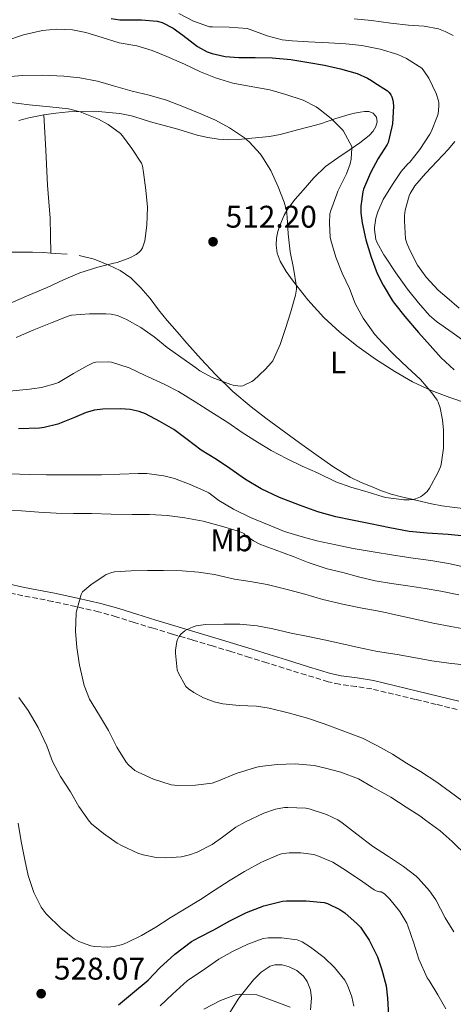
# Model space of a CAD drawing. Units: metres. Extents: x 563315 to 566759, y 4705588 to 4707932.
# Drawn here: x 566252 to 566391, y 4707118 to 4707433 of the extents above; entities that cross this region are included whole.
import ezdxf
from ezdxf.enums import TextEntityAlignment as Align

# ---------------------------------------------------------------- set-up
doc = ezdxf.new("R2010")
doc.units = ezdxf.units.M
doc.header["$MEASUREMENT"] = 0
doc.linetypes.add('DGN Style 3', pattern=[2.435890702152634, 1.739921930109024, -0.6959687720436097])
for name, color, linetype, lineweight in [('Camino', 7, 'DGN Style 3', 0), ('Cota de punto acotado terreno', 7, 'Continuous', 0), ('Curva de nivel directora', 30, 'Continuous', 30), ('Curva de nivel intermedia', 30, 'Continuous', 0), ('Etiqueta de uso rústico', 92, 'Continuous', 0), ('Línea de cambio de uso (parcela vista)', 92, 'Continuous', 0), ('Margen derecho', 7, 'Continuous', 0), ('Punto acotado terreno (símbolo)', 7, 'Continuous', 0)]:
    doc.layers.add(name, color=color, linetype=linetype, lineweight=lineweight)
doc.styles.add('Style-Arial', font='arial.ttf')

# ---------------------------------------------------------------- blocks, each defined once
blk = doc.blocks.new('5PATER')
at = {"layer": 'Punto acotado terreno (símbolo)', "linetype": 'Continuous', "lineweight": 0}
h = blk.add_hatch(color=51, dxfattribs=at)
edge = h.paths.add_edge_path()
edge.add_ellipse((0, 0), major_axis=(-0.1095731443231308, -0.1110710700762829), ratio=0.9994222409660317, start_angle=0, end_angle=360)

msp = doc.modelspace()

# ---------------------------------------------------------------- linework, layer by layer
at = {"layer": 'Camino', "color": 7, "linetype": 'DGN Style 3', "lineweight": 0}
for points in [[(566307.5500000002, 4707234.960000002, 545.4900000000052), (566301.1199999995, 4707236.840000002, 544.8699999999955), (566295.0199999998, 4707238.699999999, 544.1699999999984), (566288.9200000021, 4707240.550000002, 543.429999999993), (566283.2299999992, 4707242.380000004, 542.7200000000013), (566277.5799999987, 4707243.970000002, 541.9299999999931), (566270.2600000007, 4707245.619999999, 540.820000000007), (566262.86, 4707247.290000001, 539.7200000000013), (566253.3400000003, 4707249.11, 537.7400000000052), (566247.6000000003, 4707250.310000001, 537.3000000000029)], [(566392.2899999982, 4707212.740000002, 548.3800000000047), (566385.5599999981, 4707214.36, 548.0200000000042), (566378.9200000018, 4707215.960000004, 547.6900000000024), (566371.8899999999, 4707217.640000002, 547.3600000000007), (566364.9499999996, 4707219.290000001, 547.0500000000029), (566359.9200000005, 4707220.110000002, 546.6300000000047), (566354.6499999977, 4707220.790000001, 546.1499999999943), (566351.0300000012, 4707221.600000001, 545.9900000000054), (566343.8799999986, 4707223.770000001, 546.0500000000029), (566336.8400000001, 4707225.960000001, 546.2299999999959), (566331.3500000003, 4707227.680000001, 546.4199999999983), (566325.8699999999, 4707229.4, 546.5700000000071), (566319.9100000008, 4707231.250000001, 546.4100000000036), (566313.9600000007, 4707233.07, 545.9900000000054), (566307.5500000002, 4707234.960000002, 545.4900000000052)]]:
    msp.add_polyline3d(points, dxfattribs=at)
at = {"layer": 'Curva de nivel directora', "color": 30, "linetype": 'Continuous', "lineweight": 30, "elevation": 525.0000000000001, "flags": 128}
for points in [[(566281.5499999983, 4707433.740000002), (566284.3699999992, 4707433.28), (566285.5499999993, 4707433.260000001), (566291.3299999995, 4707433.28), (566296.3399999985, 4707432.880000004), (566297.9000000008, 4707432.359999999), (566301.4199999992, 4707430.560000001), (566304.5300000005, 4707428.41), (566309.1799999997, 4707424.78), (566312.2699999987, 4707423.050000003), (566313.9000000004, 4707422.460000002), (566318.0800000001, 4707421.550000003), (566322.3699999994, 4707421.199999999), (566327.649999999, 4707421.180000002), (566333.0599999981, 4707421.130000002), (566339.0700000006, 4707420.570000002), (566344.7799999993, 4707419.630000004), (566349.7900000006, 4707418.79), (566354.9000000003, 4707417.640000001), (566360.2699999993, 4707416.140000001), (566363.6299999986, 4707414.630000004), (566364.8600000002, 4707413.880000001), (566365.6499999992, 4707413.350000001), (566369.980000001, 4707410.550000001), (566370.4799999995, 4707410.060000001), (566371.0400000005, 4707409.230000002), (566371.3400000001, 4707408.600000001), (566371.6999999998, 4707407.550000001), (566371.8399999985, 4707406.810000001), (566371.9199999989, 4707405.670000002), (566371.55, 4707400.039999999), (566371.3400000001, 4707399.050000001), (566370.2400000005, 4707394.039999999), (566369.8899999994, 4707393.430000001), (566367.0199999994, 4707388.869999999), (566364.5299999994, 4707384.310000002), (566362.2899999998, 4707379.16), (566362.0599999996, 4707378.279999999), (566361.4899999995, 4707373.640000002), (566361.4899999995, 4707371.5), (566361.9000000008, 4707368.359999999), (566363.0199999984, 4707362.95), (566364.7799999998, 4707357.34), (566366.6900000009, 4707352.109999999), (566368.6100000008, 4707348.41)], [(566368.6100000008, 4707348.41), (566371.53, 4707343.430000001), (566372.2199999985, 4707342.539999999), (566375.5199999998, 4707338.359999999), (566379.9199999986, 4707333.310000001), (566383.6499999992, 4707329.100000001), (566387.1799999987, 4707325.180000001), (566391.3600000006, 4707321.34)], [(566394.7600000004, 4707268.199999999), (566389.4200000004, 4707268.680000001), (566382.6700000003, 4707269.07), (566376.919999999, 4707269.680000001), (566370.7599999988, 4707270.810000001), (566364.5400000006, 4707272.11), (566358.7000000001, 4707273.290000001), (566353.480000001, 4707274.33), (566347.7399999987, 4707275.900000001), (566341.8699999992, 4707278.060000001), (566335.4000000005, 4707280.51), (566329.5600000002, 4707283.26), (566324.5199999998, 4707286.240000002), (566319.5800000001, 4707289.790000001), (566315.2799999994, 4707292.680000001), (566310.3799999999, 4707295.66), (566305.9199999986, 4707299.04), (566301.6000000001, 4707302.27), (566297.1199999986, 4707304.86), (566292.6100000002, 4707307.240000002), (566290.5699999996, 4707308.01), (566287.6900000006, 4707308.640000002), (566284.72, 4707308.840000001), (566278.9600000001, 4707308.810000002), (566276.2699999989, 4707308.41), (566273.6099999989, 4707307.680000001), (566269.9000000008, 4707306.09), (566264.5299999998, 4707304), (566260.1399999998, 4707302.890000002), (566258.6199999999, 4707302.720000002), (566251.9299999999, 4707302.520000001)], [(566283.8799999997, 4707118.24), (566288.4100000003, 4707122.060000001), (566293.3999999992, 4707126.140000002), (566297.1599999989, 4707130.090000002), (566301.9899999991, 4707134.480000001), (566307.3099999988, 4707138.520000001), (566309.6600000003, 4707139.840000002), (566314.4300000002, 4707142.250000001), (566319.5300000008, 4707145.180000002), (566324.8700000006, 4707147.79), (566330.4400000006, 4707149.980000001), (566336.4299999988, 4707151.450000001), (566337.7099999995, 4707151.550000002), (566343.9500000001, 4707151.58), (566349.7100000002, 4707151.02), (566350.8300000001, 4707150.65), (566354.7500000005, 4707148.800000003), (566356.36, 4707147.710000002), (566360.3299999995, 4707144.220000003), (566361.3199999997, 4707143.100000001), (566364.1099999992, 4707138.940000001), (566366.7600000001, 4707133.600000001), (566368.1999999996, 4707129.480000001), (566369.5299999996, 4707124.380000001), (566370.01, 4707120.440000001), (566370.2499999993, 4707114.91)]]:
    msp.add_lwpolyline(points, dxfattribs=at)
at = {"layer": 'Curva de nivel intermedia', "color": 30, "linetype": 'Continuous', "lineweight": 0, "flags": 128}
for points, elevation in [([(566303.2499999997, 4707435.34), (566307.9500000003, 4707432.829999999), (566313.0199999998, 4707431.05), (566313.9800000008, 4707431.000000001), (566319.2800000004, 4707430.88), (566325.0899999996, 4707430.46), (566326.0599999997, 4707430.199999998), (566331.440000002, 4707428.119999999), (566336.27, 4707426.91), (566339.4700000008, 4707426.51), (566344.7500000002, 4707426.189999999), (566351.2500000002, 4707425.929999999), (566356.7000000018, 4707425.560000001), (566361.76, 4707425.050000001), (566367.650000002, 4707423.83), (566373.3099999992, 4707422.199999998), (566376.100000001, 4707420.949999999), (566380.9400000002, 4707417.829999999), (566381.3899999994, 4707417.319999999), (566383.1500000008, 4707414.63), (566385.4999999999, 4707409.659999999), (566386.2599999999, 4707407.34), (566386.3800000006, 4707406.670000001), (566386.4299999997, 4707405.630000001), (566386.1900000006, 4707403.210000001), (566386.0000000006, 4707402.52), (566383.9000000019, 4707397.449999998), (566383.4700000003, 4707396.730000001), (566380.3700000001, 4707391.8), (566377.1000000001, 4707387.800000001), (566376.51, 4707387.26), (566374.3799999999, 4707384.730000001), (566371.5700000002, 4707380.590000001), (566368.6199999999, 4707375.77), (566366.8800000009, 4707371.9), (566366.2700000006, 4707369.869999998), (566365.8500000006, 4707366.859999999), (566365.8500000006, 4707366.25), (566366.2700000006, 4707363.050000001)], 530.0000000000001), ([(566359.3400000016, 4707433.529999998), (566364.9000000005, 4707433.07), (566371.0100000014, 4707432.23), (566376.7000000001, 4707431.609999998), (566381.7000000001, 4707431.269999999)], 535), ([(566247.9000000021, 4707426.590000001), (566253.5800000017, 4707428.49), (566259.6600000014, 4707429.880000001), (566264.0500000013, 4707430.279999998), (566269.1699999999, 4707430.06), (566273.4900000005, 4707429.230000001), (566278.6700000018, 4707427.580000001), (566284.1900000003, 4707425.96), (566289.7600000004, 4707424.970000001), (566294.7200000002, 4707423.499999999), (566299.4100000019, 4707421.529999998), (566305.04, 4707419.08), (566310.1900000023, 4707416.619999999), (566314.9599999998, 4707414.76), (566320.4500000017, 4707413.000000001), (566326.9100000013, 4707411.850000001), (566332.3700000019, 4707410.910000001), (566337.4900000005, 4707409.399999999), (566342.98, 4707407.599999998), (566347.170000001, 4707405.430000001), (566347.9400000023, 4707404.909999999), (566352.0000000012, 4707401.720000001), (566355.6, 4707398.09), (566355.9500000008, 4707397.609999999), (566358.5800000017, 4707392.789999999), (566358.6100000007, 4707392.220000001), (566358.3700000015, 4707388.76), (566358.0300000019, 4707387.24), (566356.8899999995, 4707384.039999999), (566356.57, 4707383.42), (566354.0599999998, 4707378.46)], 520), ([(566381.7000000001, 4707431.269999999), (566386.3200000002, 4707430.380000002), (566388.4800000016, 4707429.579999999), (566391.0400000009, 4707428.2)], 535), ([(566248.0499999997, 4707414.99), (566253.2599999999, 4707415.48), (566259.6600000014, 4707415.56), (566266.480000001, 4707415.23), (566271.5999999995, 4707414.76), (566277.2300000022, 4707413.640000001), (566282.3799999999, 4707412.109999998)], 515.0000000000001), ([(566282.3799999999, 4707412.109999998), (566288.35, 4707410.430000001), (566293.700000001, 4707409.179999999), (566299.3300000014, 4707407.609999999), (566304.5400000017, 4707405.550000001), (566310.2999999995, 4707403.210000001), (566315.0100000012, 4707401.199999999), (566319.4900000005, 4707398.7), (566324.2400000002, 4707395.52), (566325.8099999994, 4707394.16), (566329.3000000007, 4707390.439999999), (566329.7800000013, 4707389.71), (566332.610000001, 4707385.069999999), (566335.0200000005, 4707379.869999998), (566336.9600000007, 4707374.939999999), (566337.6500000014, 4707372.24), (566337.9000000017, 4707370.140000001), (566338.160000001, 4707364.84), (566338.8600000006, 4707359.039999999), (566339.9500000014, 4707353.9), (566340.9100000003, 4707347.930000001), (566340.8800000012, 4707347.179999999), (566340.5100000001, 4707345.21), (566338.9299999999, 4707339.56), (566337.3699999999, 4707334.51), (566335.6799999999, 4707329.470000001), (566333.2500000002, 4707324.269999999), (566332.800000001, 4707323.630000002), (566330.9400000013, 4707321.579999999), (566327.1200000015, 4707317.930000001), (566326.6200000007, 4707317.599999999), (566323.6500000001, 4707316.189999999), (566322.8299999998, 4707316.17), (566320.5700000001, 4707316.430000001), (566319.8500000003, 4707316.640000001), (566313.9299999994, 4707318.890000001), (566309.9800000021, 4707321.039999999), (566308.5100000014, 4707322.109999999), (566303.8200000019, 4707325.390000001), (566299.5300000004, 4707328.48), (566295.3900000008, 4707331.92), (566291.0900000003, 4707334.84), (566286.5400000017, 4707337.470000001), (566283.5700000012, 4707338.679999999), (566281.610000001, 4707339.159999999), (566279.8699999996, 4707339.210000001), (566274.6500000005, 4707339.210000001), (566268.9300000007, 4707338.8), (566267.8100000009, 4707338.48), (566262.6900000002, 4707336.439999999), (566256.8800000009, 4707334.079999999), (566251.2100000002, 4707331.720000001)], 515.0000000000001), ([(566248.7800000005, 4707406.939999999), (566255.3299999996, 4707406.060000001), (566262.0000000016, 4707405.439999999), (566267.9200000004, 4707404.750000001), (566271.6200000019, 4707403.82), (566277.5700000019, 4707401.470000001), (566280.6200000007, 4707399.8), (566284.6200000016, 4707396.909999999), (566285.2600000009, 4707396.199999998), (566288.1599999999, 4707392.119999999), (566291.3000000004, 4707387.42), (566291.5700000009, 4707386.59), (566291.9400000019, 4707384.41), (566292.6500000005, 4707378.829999999), (566293.1700000013, 4707373.390000001), (566292.9900000002, 4707367.579999999), (566292.3300000008, 4707362.619999999), (566291.6300000012, 4707360.349999999), (566291.020000001, 4707359.48), (566290.5100000014, 4707358.939999999), (566289.5500000003, 4707358.220000001), (566287.5800000011, 4707357.15), (566283.5199999998, 4707355.680000001), (566282.4500000014, 4707355.449999999), (566277.3600000018, 4707354.199999999), (566271.5800000017, 4707352.32), (566266.3700000015, 4707350.109999999), (566261.15, 4707347.630000001), (566255.2800000005, 4707345.259999999), (566249.5800000008, 4707342.76)], 510), ([(566391.4900000002, 4707394.390000001), (566389.5299999999, 4707391.909999999), (566385.9, 4707388.119999998), (566382.1700000018, 4707384.140000001), (566378.7699999998, 4707380.140000002), (566377.2600000009, 4707377.710000002), (566376.9400000013, 4707376.949999999), (566375.6300000015, 4707372.359999998), (566375.4100000003, 4707370.710000001), (566375.3900000001, 4707369.019999999), (566375.7600000012, 4707363.239999998), (566376.1700000003, 4707361.819999999), (566377.1200000002, 4707359.640000001), (566379.6300000002, 4707354.84), (566382.3300000004, 4707350.970000001), (566386.1600000014, 4707346.83), (566388.940000002, 4707344.470000001), (566392.8600000005, 4707341.019999999)], 535), ([(566354.0599999998, 4707378.46), (566353.7600000004, 4707377.510000001), (566351.8100000012, 4707372.3), (566351.5800000011, 4707371.180000001), (566351.4100000011, 4707368.239999999), (566351.6900000006, 4707363.739999999), (566351.8899999994, 4707362.84), (566353.4100000015, 4707357.390000001), (566355.4400000012, 4707352.220000001), (566357.8100000004, 4707347.369999999), (566359.6299999999, 4707342.57), (566362.2400000006, 4707337.850000001), (566365.9700000011, 4707332.599999999), (566368.3800000006, 4707329.960000001), (566372.3500000003, 4707325.9), (566376.2400000017, 4707322.23), (566380.4900000008, 4707318.249999999), (566384.2100000002, 4707314.039999999), (566385.8200000017, 4707311.630000001), (566386.1400000014, 4707310.989999999), (566386.7800000006, 4707309.179999999), (566387.6100000021, 4707305.32), (566387.8700000015, 4707302.039999999), (566387.8500000013, 4707296.25), (566387.1600000006, 4707291.109999999), (566386.9200000014, 4707290.31), (566386.0900000001, 4707288.439999999), (566383.4200000011, 4707283.449999999), (566382.65, 4707282.460000002), (566381.2000000017, 4707281.149999999), (566380.5900000014, 4707280.759999998), (566378.9599999997, 4707280.060000001), (566378.2199999999, 4707279.88), (566377.0000000017, 4707279.759999999), (566375.2300000016, 4707279.789999999), (566369.4400000002, 4707280.56), (566368.6399999999, 4707280.779999998), (566363.8200000009, 4707282.27), (566358.270000001, 4707283.82), (566353.500000001, 4707285.499999999), (566347.5599999999, 4707288.359999998), (566342.7200000008, 4707290.570000002), (566337.6800000004, 4707293), (566332.7200000006, 4707295.499999999), (566328.3500000008, 4707298.239999999), (566323.4900000015, 4707301.319999999), (566318.9100000015, 4707304.519999999), (566313.4900000013, 4707307.9), (566308.4100000008, 4707311.069999999), (566303.0700000009, 4707314.409999999), (566298.5300000012, 4707316.779999998), (566293.3700000002, 4707319.069999999), (566292.4100000013, 4707319.480000001), (566287.3300000008, 4707321.949999998), (566281.7100000015, 4707323.84), (566280.8100000008, 4707323.929999999), (566276.7200000003, 4707323.800000001), (566275.8700000009, 4707323.58), (566273.9199999997, 4707322.67), (566269.57, 4707320.189999999), (566264.7300000008, 4707317.319999999), (566263.8400000012, 4707316.939999999), (566259.2500000001, 4707315.660000001), (566255.4900000006, 4707315.12), (566249.1000000002, 4707314.560000001)], 520), ([(566366.2700000006, 4707363.050000001), (566366.6100000005, 4707362.119999999), (566368.7699999996, 4707358.119999998), (566369.1300000016, 4707357.66), (566372.6900000002, 4707352.409999999), (566376.4100000017, 4707347.159999999), (566379.9500000001, 4707342.749999999), (566383.4400000012, 4707338.759999999), (566385.6500000019, 4707336.83), (566390.6400000008, 4707333.289999999), (566395.6000000007, 4707329.800000001)], 530.0000000000001), ([(566394.8600000008, 4707258.23), (566389.4800000007, 4707259.399999999), (566383.7899999999, 4707260.38), (566378.1700000007, 4707261.149999999), (566371.8800000009, 4707262.029999999), (566365.3899999999, 4707263.160000001), (566359.050000001, 4707264.24), (566353.4200000005, 4707265.34), (566347.360000001, 4707266.67), (566342.380000001, 4707268.009999999), (566337.0400000013, 4707269.660000001), (566332.0900000002, 4707271.640000001), (566326.1900000017, 4707274.12), (566320.7199999999, 4707276.829999999), (566316.0300000005, 4707279.550000002), (566312.8299999996, 4707281.980000001), (566312.1400000012, 4707282.32), (566306.8799999997, 4707284.640000001), (566301.8400000016, 4707286.619999999), (566298.4800000021, 4707287.439999999), (566293.0100000004, 4707288.159999999), (566290.2099999996, 4707288.17), (566284.3800000002, 4707288.029999999), (566278.5100000007, 4707287.770000001), (566272.400000002, 4707287.770000001), (566266.2500000007, 4707287.770000001), (566260.8900000007, 4707287.789999999), (566255.5800000001, 4707287.84), (566248.9900000007, 4707288.09)], 530.0000000000001), ([(566381.9999999995, 4707251.449999998), (566376.4600000008, 4707252.28), (566371.2400000016, 4707253), (566366.0600000005, 4707253.9), (566361.1000000007, 4707255.069999999), (566355.6400000001, 4707256.539999999), (566350.6700000013, 4707257.720000001), (566344.6400000007, 4707259.759999999), (566339.7700000004, 4707261.63), (566334.0800000017, 4707263.739999999), (566329.360000001, 4707265.470000001), (566327.1500000005, 4707266.619999998), (566324.4400000015, 4707268.51), (566324.0900000005, 4707268.890000001), (566323.3399999995, 4707269.29), (566321.8799999999, 4707269.84), (566316.890000001, 4707271.359999999), (566311.0199999993, 4707272.939999999), (566305.1800000009, 4707274.06), (566299.5800000017, 4707274.779999999), (566293.8000000016, 4707275.13), (566288.2800000008, 4707275.13), (566281.5500000005, 4707275.199999999), (566275.3200000012, 4707275.419999998), (566269.5800000011, 4707275.439999999), (566264.010000001, 4707275.519999999), (566258.440000001, 4707275.850000001), (566252.9200000003, 4707276.220000001), (566247.5500000012, 4707276.33)], 535), ([(566282.600000001, 4707256.75), (566281.7899999997, 4707256.560000001), (566279.9800000014, 4707255.869999999), (566279.320000002, 4707255.499999999), (566275.0500000007, 4707252.640000001), (566272.4100000008, 4707250.329999999), (566272.030000001, 4707249.470000001), (566270.4800000021, 4707244.199999999), (566270.3800000013, 4707243.520000001), (566270.2000000003, 4707237.82), (566270.5600000002, 4707232.51), (566271.480000001, 4707226.939999999), (566272.9600000008, 4707220.439999999), (566274.6000000014, 4707216.079999999), (566275.4800000021, 4707214.669999998), (566278.1900000012, 4707210.300000001), (566280.7000000011, 4707205.96), (566283.4200000013, 4707200.720000001), (566286.4299999999, 4707195.849999999), (566287.1000000006, 4707195.039999999), (566289.1800000014, 4707193.26), (566290.27, 4707192.649999999), (566295.1200000005, 4707190.439999999), (566300.8100000012, 4707188.67), (566302.9600000014, 4707188.460000001), (566308.5899999995, 4707188.480000001), (566313.8700000013, 4707189.21), (566315.8700000017, 4707189.960000001), (566321.5300000012, 4707192.279999998), (566327.7200000006, 4707194.220000001), (566329.1300000009, 4707194.480000001), (566334.6500000019, 4707195.130000001), (566340.4800000011, 4707195.359999998), (566346.4900000015, 4707194.829999999), (566349.7700000005, 4707194.09), (566355.0299999999, 4707192.720000002), (566360.6700000014, 4707190.509999999), (566365.0500000002, 4707188.039999999), (566371.0000000002, 4707184.65), (566375.900000002, 4707181.449999999), (566380.3000000009, 4707178.699999998), (566382.1900000018, 4707177.359999998), (566386.8099999997, 4707173.949999998), (566390.6299999997, 4707170.539999999), (566395.4199999997, 4707165.850000001)], 540.0000000000001), ([(566396.0800000012, 4707238.199999998), (566390.2699999998, 4707239.26), (566384.5700000001, 4707240.330000001), (566378.4299999999, 4707241.689999999), (566373.5500000007, 4707242.829999999), (566367.8399999997, 4707244.039999999), (566361.8700000017, 4707245.179999999), (566356.0900000016, 4707246.279999998), (566349.3100000002, 4707247.899999999), (566343.5299999999, 4707249.609999998), (566338.350000001, 4707251.039999999), (566331.5200000004, 4707252.650000001), (566326.0100000005, 4707253.640000002), (566321.0400000017, 4707254.430000001), (566314.6700000014, 4707255.869999999), (566309.5199999993, 4707256.679999999), (566304.2700000012, 4707257.099999999), (566298.3500000002, 4707257.13), (566293.2300000016, 4707257.13), (566287.9800000011, 4707257.119999999), (566282.600000001, 4707256.75)], 540.0000000000001), ([(566392.7999999999, 4707249.400000001), (566387.0700000012, 4707250.539999999), (566381.9999999995, 4707251.449999998)], 535), ([(566396.3200000004, 4707226.759999999), (566389.5600000012, 4707227.560000001), (566384.1400000008, 4707228.320000002), (566378.3600000007, 4707229.34), (566373.0800000012, 4707230.279999999), (566366.8300000017, 4707231.289999999), (566360.7499999999, 4707232.560000001), (566355.0400000011, 4707233.849999999), (566349.7700000005, 4707235.02), (566344.6200000007, 4707236.090000001), (566339.1600000003, 4707237.099999999), (566333.3200000018, 4707238.539999999), (566328.2400000013, 4707239.449999998), (566322.7500000016, 4707240), (566317.6399999998, 4707240.009999999), (566311.7400000012, 4707239.899999999), (566308.7800000019, 4707239.439999999), (566307.8499999996, 4707239.159999999), (566305.9200000007, 4707238.319999999), (566305.200000001, 4707237.880000001), (566303.8399999997, 4707236.800000002), (566303.2300000018, 4707235.980000001), (566302.8099999994, 4707235.149999999), (566302.5999999993, 4707234.430000001), (566302.17, 4707231.66), (566302.1600000011, 4707230.779999999)], 545), ([(566302.1600000011, 4707230.779999999), (566302.6500000006, 4707225.449999999), (566302.9900000005, 4707224.600000001), (566305.4800000004, 4707220.109999999), (566306.3200000008, 4707219.34), (566308.0399999997, 4707218.109999998), (566311.0800000017, 4707216.49), (566314.5599999997, 4707215.180000001), (566317.3200000002, 4707214.560000001), (566322.4900000001, 4707213.96), (566328.1100000016, 4707213.77), (566332.1200000015, 4707213.130000001), (566338.2400000015, 4707211.689999999), (566344.4000000015, 4707209.949999998), (566349.7100000002, 4707208.109999998), (566356.0100000012, 4707205.8), (566361.9600000011, 4707203.58), (566366.7600000001, 4707201.13), (566371.55, 4707198.400000001), (566376.1100000021, 4707195.600000001), (566380.5900000014, 4707192.890000002), (566385.7400000013, 4707189.480000001), (566390.110000001, 4707186.279999999), (566395.7700000005, 4707182.079999999)], 545), ([(566252.0799999997, 4707216.57), (566254.9899999999, 4707212.359999999), (566258.250000001, 4707206.970000001), (566261.0200000004, 4707201.079999999), (566262.86, 4707196.09), (566265.4000000014, 4707191.310000001), (566268.5199999994, 4707186.439999999), (566271.2400000019, 4707181.689999999), (566274.540000001, 4707176.970000001), (566275.3400000012, 4707176.140000001), (566279.1299999999, 4707173.080000001), (566283.4999999997, 4707169.949999999), (566285.1100000012, 4707169.16), (566290.0900000011, 4707166.8), (566291.8000000011, 4707166.239999999), (566295.9899999998, 4707165.419999998), (566299.0200000008, 4707165.28), (566304.030000002, 4707165.66), (566306.6300000015, 4707166.220000001), (566309.1000000014, 4707167.079999999), (566313.9100000015, 4707169.599999999), (566317.2300000007, 4707171.9), (566321.4700000009, 4707175.05), (566324.5700000012, 4707176.809999999), (566330.4100000015, 4707179.599999999), (566334.1900000013, 4707180.84), (566337.0000000009, 4707181.369999999), (566338.150000002, 4707181.4), (566343.8800000009, 4707181.179999999), (566344.9200000003, 4707180.970000001), (566350.4600000011, 4707179.149999999), (566354.0900000011, 4707177.42), (566355.5100000005, 4707176.480000001), (566360.1900000009, 4707172.84), (566365.1599999997, 4707169.050000001), (566370.2800000005, 4707165.680000001), (566375.0700000006, 4707162.48), (566379.1299999997, 4707159.439999999), (566379.9299999998, 4707158.670000001), (566383.4000000011, 4707154.75), (566385.4000000015, 4707151.819999999), (566388.4300000002, 4707146.06), (566391.230000001, 4707141.63)], 535), ([(566251.8200000004, 4707176.359999999), (566252.8100000005, 4707170.510000001), (566253.9800000018, 4707164.679999999), (566255.0700000003, 4707159.640000001), (566256.8300000017, 4707154.17), (566259.190000002, 4707149.48), (566259.8, 4707148.640000002), (566260.7600000012, 4707147.42), (566265.6100000015, 4707142.650000001), (566269.750000001, 4707139.339999998), (566271.270000001, 4707138.539999999), (566275.1, 4707137.159999999), (566276.2000000017, 4707136.940000001), (566280.4400000019, 4707136.730000001), (566282.570000002, 4707136.92), (566285.1600000004, 4707137.56), (566286.7100000016, 4707138.17), (566291.2600000001, 4707140.480000001), (566295.8500000013, 4707143.149999999), (566300.4700000014, 4707146.09), (566305.0500000012, 4707148.880000001), (566310.1200000006, 4707151.999999999), (566314.5700000009, 4707154.88), (566319.6100000012, 4707158.159999998), (566324.2200000002, 4707160.970000001), (566329.6699999997, 4707163.880000001), (566335.0700000019, 4707166.300000002), (566336.0399999998, 4707166.560000001), (566338.540000001, 4707166.890000001), (566342.2200000001, 4707166.909999999), (566346.390000001, 4707166.319999999), (566347.4000000012, 4707166.009999999), (566352.5199999998, 4707163.869999999), (566355.7200000006, 4707161.930000001), (566361.0700000017, 4707158.319999999), (566365.7099999996, 4707155.039999999), (566366.3100000009, 4707154.73), (566367.4000000017, 4707154.399999999), (566367.9500000015, 4707154.380000001), (566368.47, 4707154.12), (566368.9999999999, 4707153.739999999), (566370.7000000008, 4707152.079999999), (566373.9300000007, 4707148.08), (566376.1500000001, 4707144.380000001), (566376.4699999997, 4707143.519999999), (566378.3899999998, 4707138), (566380.0400000016, 4707132.939999999), (566382.7100000004, 4707126.970000002), (566383.2699999993, 4707126.079999999), (566386.0900000001, 4707121.470000001), (566388.6500000014, 4707116.96)], 530.0000000000001), ([(566297.2900000007, 4707117.979999999), (566301.1599999998, 4707121.71), (566305.9100000019, 4707125.949999999), (566311.7099999998, 4707129.949999998), (566315.9800000013, 4707132.91), (566320.4400000004, 4707135.310000001), (566325.2700000008, 4707137.640000001), (566330.2199999995, 4707139.499999999), (566331.7999999997, 4707139.689999999), (566336.0300000008, 4707139.679999998), (566341.0700000012, 4707139.07), (566342.6700000016, 4707138.399999999), (566345.4000000008, 4707136.730000001), (566349.7500000005, 4707133.399999999), (566352.9900000015, 4707130.199999999), (566356.2800000015, 4707126.16), (566357.1500000011, 4707124.62), (566358.5700000004, 4707120.88), (566359.2300000021, 4707117.880000001)], 520), ([(566311.2699999996, 4707116.939999999), (566316.5500000012, 4707119.689999999), (566321.6400000007, 4707121.600000001), (566322.7000000002, 4707121.689999999), (566328.2200000011, 4707121.470000001), (566328.5200000006, 4707121.41), (566333.7000000018, 4707119.499999999), (566338.8899999997, 4707117.579999999)], 515.0000000000001)]:
    msp.add_lwpolyline(points, dxfattribs=dict(at, elevation=elevation))
at = {"layer": 'Línea de cambio de uso (parcela vista)', "color": 92, "linetype": 'Continuous', "lineweight": 0, "extrusion": (0.00496281573772323, -0.08105918225495264, 0.9966969345955229), "elevation": -378260.4135127912, "flags": 128}
msp.add_lwpolyline([(852871.8815459961, 4648636.453306649), (852871.8815459963, 4648636.448381205)], dxfattribs=at)
at = {"layer": 'Línea de cambio de uso (parcela vista)', "color": 92, "linetype": 'Continuous', "lineweight": 0, "extrusion": (-0.001107214769106282, 0.05757527780965408, 0.9983405538495351), "elevation": 270907.696753727, "flags": 128}
msp.add_lwpolyline([(-656666.8124078611, -4687779.508984615), (-656666.8124078611, -4687779.503775009)], dxfattribs=at)
at = {"layer": 'Línea de cambio de uso (parcela vista)', "color": 92, "linetype": 'Continuous', "lineweight": 0, "extrusion": (0.04366064045436434, 0.9835668529736611, 0.1751855993128525), "elevation": 4654814.340624279, "flags": 128}
msp.add_lwpolyline([(-356955.8839794211, -827748.395962137), (-356952.0553204862, -827749.0257007766), (-356950.5924351321, -827749.1989804732)], dxfattribs=at)
at = {"layer": 'Línea de cambio de uso (parcela vista)', "color": 92, "linetype": 'Continuous', "lineweight": 0, "extrusion": (-0.1035183778078353, 0.02593362284934878, 0.9942893908022664), "elevation": 63965.87265362212, "flags": 128}
msp.add_lwpolyline([(-4703857.440702491, -591193.3557106223), (-4703857.440702491, -591198.3220976392)], dxfattribs=at)
at = {"layer": 'Línea de cambio de uso (parcela vista)', "color": 92, "linetype": 'Continuous', "lineweight": 0}
for points in [[(566260.0203, 4707402.845100001, 509.2508999999991), (566263.8899999997, 4707403.449999999, 509.5800000000018), (566267.9600000001, 4707403.82, 510.2400000000052), (566272.0300000003, 4707403.980000001, 510.8699999999953), (566276.2800000003, 4707404.01, 511.3399999999965), (566284.3499999996, 4707403.359999999, 512.029999999999), (566288.1100000005, 4707402.52, 512.3300000000017), (566291.1600000003, 4707401.58, 512.6100000000006), (566294.1900000004, 4707400.640000001, 512.8999999999943), (566298.54, 4707399.49, 512.9600000000064), (566302.8799999999, 4707398.33, 513.029999999999), (566306, 4707397.390000001, 513.4700000000012), (566309.1399999997, 4707396.430000001, 513.9600000000064), (566312.5, 4707395.59, 514.279999999999), (566315.8700000001, 4707395.050000001, 514.6199999999953), (566319.0800000001, 4707394.9, 515.5800000000017), (566322.2999999998, 4707395.039999999, 516.4700000000012), (566325.5599999996, 4707395.289999999, 516.7200000000012), (566328.8300000001, 4707395.609999999, 516.9700000000012), (566332.2300000004, 4707396, 517.2299999999959), (566335.5999999996, 4707396.600000001, 517.5099999999948), (566338.4299999997, 4707397.32, 517.8600000000006)], [(566338.4299999997, 4707397.32, 517.8600000000006), (566341.2300000004, 4707398.060000001, 518.3000000000029), (566344.9100000003, 4707399.029999999, 518.9100000000036), (566348.5800000001, 4707400.01, 519.6100000000006), (566351.0300000003, 4707400.84, 520.2700000000041), (566353.4699999997, 4707401.720000001, 520.9499999999971), (566355.5499999998, 4707402.359999999, 521.3800000000047), (566357.6799999997, 4707402.949999999, 521.7200000000012), (566359.4500000002, 4707403.369999999, 521.8300000000017), (566361.2199999997, 4707403.74, 521.9799999999959), (566362.6299999999, 4707403.970000001, 522.3099999999977), (566364.0499999998, 4707403.99, 522.6600000000036), (566365.3899999997, 4707403.4, 522.9400000000023), (566366.4199999999, 4707402.189999999, 523.1900000000023), (566366.7199999997, 4707400.67, 523.4100000000036), (566366.2599999999, 4707399.189999999, 523.5), (566365.3600000005, 4707397.630000001, 523.0500000000029), (566364.1399999997, 4707396.279999999, 522.4700000000012), (566361.0899999999, 4707393.980000001, 522.070000000007), (566358.0499999998, 4707391.789999999, 521.5399999999936), (566354.0599999996, 4707389.15, 520.1699999999983), (566350.1399999997, 4707386.359999999, 518.779999999999), (566346.4500000002, 4707382.75, 517.4799999999959), (566343.0499999998, 4707378.83, 516.4100000000036), (566340.4800000004, 4707375.960000001, 515.8600000000006), (566338.0499999998, 4707372.84, 515.3999999999943), (566336.9400000004, 4707370.82, 515.1699999999983), (566336.0800000001, 4707368.75, 514.9499999999971), (566335.4699999997, 4707367.189999999, 514.4700000000012), (566334.9400000004, 4707365.600000001, 514.0899999999965), (566334.4699999997, 4707363.41, 514.1300000000047), (566334.3300000001, 4707361.180000001, 514.179999999993), (566334.6500000004, 4707358.609999999, 514.2200000000012), (566335.5999999996, 4707356.09, 514.2599999999948), (566337.5800000001, 4707352.75, 514.3500000000058), (566339.8099999996, 4707349.689999999, 514.5399999999936), (566344.5, 4707343.710000001, 515.3399999999965), (566349.5700000003, 4707338.060000001, 516.2299999999959), (566354.7300000004, 4707333.34, 516.75), (566360.2199999997, 4707329, 517.3000000000029), (566366.1600000003, 4707324.76, 518.070000000007), (566372.2999999998, 4707320.810000001, 518.8600000000006), (566378, 4707317.539999999, 519.4499999999971), (566383.9699999997, 4707314.75, 519.9799999999959), (566389.9100000003, 4707312.51, 520.2100000000064), (566395.8899999997, 4707310.439999999, 520.4700000000012)], [(566252.0800000001, 4707401.07, 508.25), (566255.2199999997, 4707401.880000001, 508.8399999999965), (566259.54, 4707402.77, 509.2100000000065), (566260.0203, 4707402.845100001, 509.2508999999991)], [(566260.0203, 4707402.845100001, 509.2495999999956), (566260.6299999999, 4707391.600000001, 508.3500000000058), (566261.2300000004, 4707380.350000001, 507.4499999999971), (566261.6900000004, 4707375.100000001, 507.2700000000041), (566262.0599999996, 4707369.850000001, 507.4499999999971), (566262.1699999999, 4707364.27, 507.7400000000052), (566262.2698999997, 4707358.6852, 508.0296999999992)], [(566262.2698999997, 4707358.6852, 508.0293999999994), (566260.0499999998, 4707358.83, 507.7700000000041), (566256.3799999999, 4707358.970000001, 507.3500000000058), (566252.3399999999, 4707359, 506.8399999999965), (566248.2999999998, 4707359, 506.3300000000018)], [(566394.0800000001, 4707277.029999999, 523.279999999999), (566390.7199999997, 4707277.390000001, 522.8399999999965), (566387.3499999996, 4707277.880000001, 522.4499999999971), (566384.0099999999, 4707278.51, 522.0599999999977), (566380.8700000001, 4707279.230000001, 521.679999999993), (566377.7199999997, 4707279.980000001, 521.3000000000029), (566374.4400000004, 4707280.77, 521.0599999999977), (566371.1500000004, 4707281.609999999, 520.8600000000006), (566368.0700000003, 4707282.67, 520.5200000000041), (566365.0700000003, 4707283.92, 520.179999999993), (566361.54, 4707285.359999999, 519.8300000000017), (566358.0899999999, 4707287.02, 519.5), (566352.8399999999, 4707290.220000001, 519.1699999999983), (566347.8099999996, 4707293.710000001, 518.7899999999936), (566341.8399999999, 4707298, 517.9799999999959), (566335.9000000004, 4707302.32, 517.1399999999994), (566331.1100000005, 4707305.869999999, 516.4799999999959), (566326.3499999996, 4707309.480000001, 515.8800000000047), (566320.4500000002, 4707314.41, 515.3600000000006), (566314.9400000004, 4707319.800000001, 514.9199999999983), (566310.3499999996, 4707324.800000001, 514.4499999999971), (566305.8399999999, 4707329.850000001, 513.9400000000023), (566302.6699999999, 4707333.460000001, 513.5200000000041), (566299.5300000003, 4707337.08, 513.029999999999), (566296.7699999996, 4707340.58, 512.5), (566294.0499999998, 4707344.119999999, 511.9799999999959), (566291.1100000005, 4707347.550000001, 511.5299999999989), (566287.8499999996, 4707350.75, 511.1100000000006), (566284.5099999999, 4707353.060000001, 510.7700000000041), (566280.8300000001, 4707354.810000001, 510.4199999999983), (566276.1500000004, 4707356.699999999, 509.9600000000065)], [(566318.4400000004, 4707114.119999999, 514.2599999999948), (566322.3899999997, 4707120.380000001, 515.5500000000029), (566327.1299999999, 4707126.25, 516.7899999999936), (566329.5899999999, 4707128.710000001, 517.1199999999953), (566332.4699999997, 4707130.619999999, 517.2700000000041), (566333.9199999999, 4707131.08, 517.3600000000006), (566336.25, 4707131.029999999, 517.4700000000012), (566338.54, 4707130.4, 517.429999999993), (566341.0099999999, 4707129.289999999, 517.1699999999983), (566343.1600000003, 4707127.42, 516.8600000000006), (566344.3200000003, 4707125.699999999, 516.6399999999994), (566345.3899999997, 4707123.08, 516.3099999999977), (566345.6600000003, 4707120.380000001, 515.9799999999959), (566345.2999999998, 4707116.710000001, 515.4900000000052)]]:
    msp.add_polyline3d(points, dxfattribs=at)
at = {"layer": 'Margen derecho', "color": 7, "linetype": 'Continuous', "lineweight": 0}
for points in [[(566248.1599999992, 4707252.99, 537.3000000000029), (566253.8999999991, 4707251.790000003, 537.7400000000052), (566263.469999998, 4707249.960000002, 539.7200000000013), (566270.8599999996, 4707248.290000002, 540.820000000007), (566278.2499999992, 4707246.62, 541.9299999999931), (566284.0199999983, 4707245, 542.7200000000013), (566289.739999998, 4707243.16, 543.429999999993), (566295.82, 4707241.310000001, 544.1699999999984), (566301.8999999975, 4707239.470000003, 544.8699999999955), (566308.3199999991, 4707237.580000001, 545.4900000000052), (566314.7499999997, 4707235.690000001, 545.9900000000054), (566320.7199999976, 4707233.859999999, 546.4100000000036), (566326.6799999989, 4707232.010000002, 546.5700000000071), (566332.1700000007, 4707230.290000003, 546.4199999999983), (566337.6600000003, 4707228.570000002, 546.2299999999959)], [(566337.6600000003, 4707228.570000002, 546.2299999999959), (566344.6799999988, 4707226.380000001, 546.0500000000029), (566351.7199999974, 4707224.250000001, 545.9900000000054), (566355.1200000015, 4707223.490000002, 546.1499999999943), (566360.3200000006, 4707222.82, 546.6300000000047), (566365.4799999994, 4707221.980000002, 547.0500000000029), (566372.5200000001, 4707220.300000001, 547.3600000000007), (566379.5599999988, 4707218.619999998, 547.6900000000024), (566386.1999999996, 4707217.02, 548.0200000000042), (566392.8400000002, 4707215.42, 548.3800000000047)]]:
    msp.add_polyline3d(points, dxfattribs=at)

# ---------------------------------------------------------------- block references
at = {"layer": 'Punto acotado terreno (símbolo)', "color": 7, "linetype": 'Continuous', "lineweight": 0, "xscale": 10, "yscale": 10, "zscale": 10}
for p in [(566314.1700000007, 4707362.300000003, 512.1999999999971), (566259.1899999998, 4707121.850000001, 528.0700000000074)]:
    msp.add_blockref('5PATER', p, dxfattribs=at)

# ---------------------------------------------------------------- texts
at = {"layer": 'Cota de punto acotado terreno', "color": 7, "linetype": 'Continuous', "lineweight": 0, "style": 'Style-Arial'}
for s, p in [('512.20', (566318.2100000002, 4707366.800000001, 512.1999999999971)), ('528.07', (566263.2800000006, 4707126.349999999, 528.070000000007))]:
    msp.add_text(s, height=7.000000000000002, dxfattribs=at).set_placement(p)
at = {"layer": 'Etiqueta de uso rústico', "color": 92, "linetype": 'Continuous', "lineweight": 0, "style": 'Style-Arial'}
for s, p in [('L', (566354.1514203807, 4707323.680010001, 517.2200000000012)), ('Mb', (566320.1202462446, 4707266.82001, 536.179999999993))]:
    msp.add_text(s, height=7.000000000000002, dxfattribs=at).set_placement(p, align=Align.MIDDLE_CENTER)

doc.saveas('drawing.dxf')
